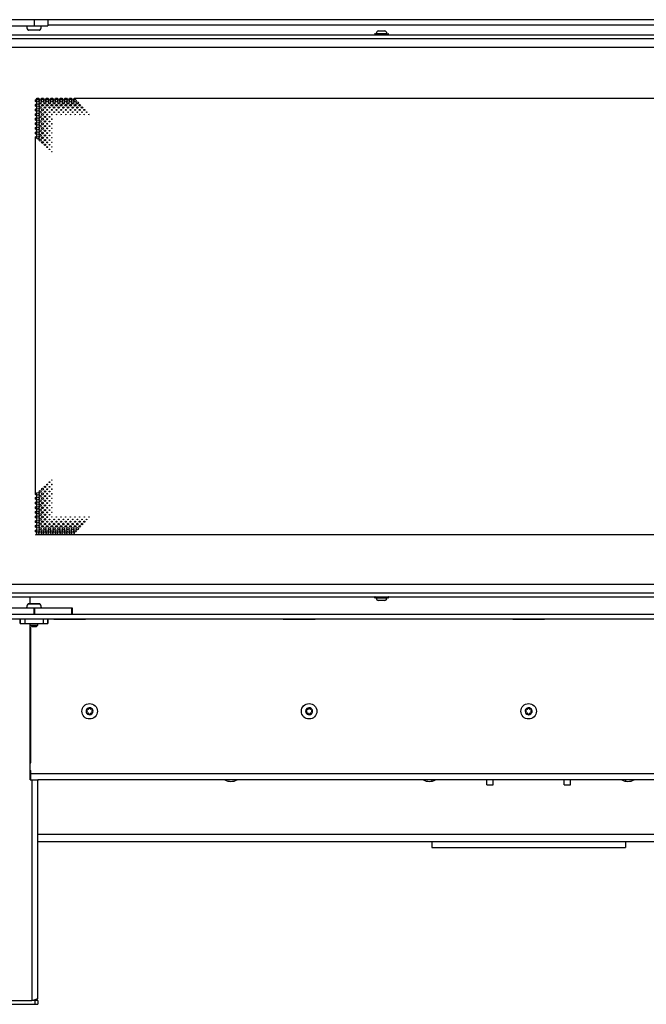
# Model space of a CAD drawing. Units: millimetres. Extents: x 0 to 420, y 0 to 297.
# Drawn here: x 45 to 85, y 147 to 210 of the extents above; entities that cross this region are included whole.
import ezdxf

# ---------------------------------------------------------------- set-up
doc = ezdxf.new("R2010")
doc.units = ezdxf.units.MM
doc.header["$LTSCALE"] = 23.1
doc.layers.get('0').update_dxf_attribs({"linetype": 'CONTINUOUS'})
for name, color, linetype in [('AUTO_AXIS', 7, 'CONTINUOUS'), ('BEZUGSACHSEN', 7, 'CONTINUOUS'), ('RUNDUNGEN', 7, 'CONTINUOUS'), ('SKIZZE', 7, 'CONTINUOUS'), ('SKIZZEN', 7, 'CONTINUOUS')]:
    doc.layers.add(name, color=color, linetype=linetype)

msp = doc.modelspace()

# ---------------------------------------------------------------- linework, layer by layer
at = {"color": 7, "linetype": 'CONTINUOUS'}
for p, q in [((114.807, 210.1), (40.427, 210.1)), ((46.557, 210.1), (46.557, 209.7)), ((49.488, 210.093), (49.488, 210.1)), ((49.498, 210.093), (49.498, 210.1)), ((57.521, 210.093), (57.521, 210.1)), ((57.531, 210.093), (57.531, 210.1)), ((57.557, 210.093), (57.557, 210.1)), ((58.057, 210.093), (58.057, 210.1)), ((65.553, 210.093), (65.553, 210.1)), ((65.563, 210.093), (65.563, 210.1)), ((70.757, 210.093), (70.757, 210.1)), ((71.257, 210.093), (71.257, 210.1)), ((73.586, 210.093), (73.586, 210.1)), ((73.596, 210.093), (73.596, 210.1)), ((83.957, 210.093), (83.957, 210.1)), ((84.457, 210.093), (84.457, 210.1)), ((46.018, 209.425), (45.296, 209.425)), ((67.897, 209.37), (68.317, 209.37)), ((45.757, 204.82), (45.757, 204.93)), ((45.852, 205.025), (45.962, 205.025)), ((46.152, 205.025), (46.262, 205.025)), ((46.452, 205.025), (46.562, 205.025)), ((46.752, 205.025), (46.862, 205.025)), ((47.052, 205.025), (47.162, 205.025)), ((47.352, 205.025), (47.462, 205.025)), ((47.652, 205.025), (47.762, 205.025)), ((47.952, 205.025), (48.062, 205.025)), ((48.252, 205.025), (106.962, 205.025)), ((45.757, 204.52), (45.757, 204.63)), ((45.757, 204.22), (45.757, 204.33)), ((45.757, 203.92), (45.757, 204.03)), ((45.757, 203.62), (45.757, 203.73)), ((45.757, 203.32), (45.757, 203.43)), ((45.757, 203.02), (45.757, 203.13)), ((45.757, 202.72), (45.757, 202.83)), ((45.757, 179.42), (45.757, 202.53)), ((45.757, 179.12), (45.757, 179.23)), ((45.757, 178.82), (45.757, 178.93)), ((45.757, 178.52), (45.757, 178.63)), ((45.757, 178.22), (45.757, 178.33)), ((45.757, 177.92), (45.757, 178.03)), ((45.757, 177.62), (45.757, 177.73)), ((45.757, 177.32), (45.757, 177.43)), ((45.757, 177.02), (45.757, 177.13)), ((45.757, 176.825), (45.757, 176.83)), ((109.457, 176.825), (45.757, 176.825)), ((46.017, 172.375), (45.296, 172.375)), ((68.317, 172.58), (67.897, 172.58)), ((40.407, 172.1), (48.132, 172.1)), ((45.657, 171.7), (45.657, 172.1)), ((48.132, 172.1), (48.132, 171.7)), ((44.757, 171.1), (44.757, 171.4)), ((46.557, 171.1), (46.557, 171.4)), ((45.507, 170.9), (45.407, 171)), ((45.407, 171), (45.907, 171)), ((45.507, 170.9), (45.807, 170.9)), ((45.807, 170.9), (45.907, 171)), ((45.407, 166.55), (45.457, 166.55)), ((49.074, 165.473), (49.079, 165.47)), ((49.079, 165.391), (49.074, 165.388)), ((49.129, 165.556), (49.123, 165.559)), ((49.197, 165.602), (49.197, 165.595)), ((49.297, 165.595), (49.297, 165.602)), ((49.37, 165.559), (49.365, 165.556)), ((49.414, 165.47), (49.42, 165.473)), ((49.42, 165.388), (49.414, 165.391)), ((63.254, 165.473), (63.259, 165.47)), ((63.259, 165.391), (63.254, 165.388)), ((63.309, 165.556), (63.303, 165.559)), ((63.377, 165.602), (63.377, 165.595)), ((63.477, 165.595), (63.477, 165.602)), ((63.55, 165.559), (63.545, 165.556)), ((63.594, 165.47), (63.6, 165.473)), ((63.6, 165.388), (63.594, 165.391)), ((77.434, 165.473), (77.439, 165.47)), ((77.439, 165.391), (77.434, 165.388)), ((77.489, 165.556), (77.483, 165.559)), ((77.557, 165.602), (77.557, 165.595)), ((77.657, 165.595), (77.657, 165.602)), ((77.73, 165.559), (77.725, 165.556)), ((77.774, 165.47), (77.78, 165.473)), ((77.78, 165.388), (77.774, 165.391)), ((49.123, 165.302), (49.129, 165.305)), ((49.197, 165.266), (49.197, 165.259)), ((49.297, 165.259), (49.297, 165.266)), ((49.365, 165.305), (49.37, 165.302)), ((63.303, 165.302), (63.309, 165.305)), ((63.377, 165.266), (63.377, 165.259)), ((63.477, 165.259), (63.477, 165.266)), ((63.545, 165.305), (63.55, 165.302)), ((77.483, 165.302), (77.489, 165.305)), ((77.557, 165.266), (77.557, 165.259)), ((77.657, 165.259), (77.657, 165.266)), ((77.725, 165.305), (77.73, 165.302)), ((71.357, 161), (71.357, 160.915)), ((83.857, 161), (83.857, 160.915)), ((71.357, 157), (71.357, 156.63)), ((71.357, 156.63), (83.857, 156.63)), ((83.857, 157), (83.857, 156.63)), ((45.907, 146.75), (45.507, 146.75)), ((45.907, 146.75), (45.907, 146.5))]:
    msp.add_line(p, q, dxfattribs=at)
at = {"color": 9, "linetype": 'CONTINUOUS'}
for p, q in [((45.657, 210.1), (45.657, 209.7)), ((45.254, 209.449), (46.06, 209.449)), ((103.872, 209.743), (46.557, 209.743)), ((46.06, 172.352), (45.254, 172.352)), ((45.717, 171.7), (45.717, 172.1)), ((48.07, 172.1), (48.07, 171.7)), ((44.76, 171.4), (44.76, 171.1)), ((45.059, 171.4), (45.059, 171.1)), ((46.255, 171.4), (46.255, 171.1)), ((46.554, 171.4), (46.554, 171.1)), ((48.756, 171.355), (48.76, 171.4)), ((48.791, 171.7), (48.792, 171.705)), ((45.457, 166.5), (45.407, 166.5)), ((45.507, 161), (45.507, 146.75)), ((45.707, 146.75), (45.707, 146.5))]:
    msp.add_line(p, q, dxfattribs=at)
at = {"color": 3, "linetype": 'CONTINUOUS'}
for p, q in [((103.872, 210.093), (46.557, 210.093)), ((40.407, 209.7), (46.557, 209.7)), ((45.407, 172.375), (45.407, 172.825)), ((44.757, 171.1), (46.557, 171.1)), ((78.632, 171.7), (78.632, 171.705)), ((78.632, 171.355), (78.632, 171.4)), ((45.407, 161), (45.407, 171)), ((45.407, 167), (45.457, 167)), ((45.407, 166.85), (45.457, 166.85)), ((45.407, 161), (45.907, 161)), ((45.907, 146.9), (45.907, 161)), ((43.107, 146.75), (45.507, 146.75)), ((43.107, 146.5), (45.907, 146.5))]:
    msp.add_line(p, q, dxfattribs=at)
at = {"color": 7, "linetype": 'CONTINUOUS'}
for centre, radius in [((45.907, 204.875), 0.0825), ((46.057, 204.725), 0.07), ((46.207, 204.875), 0.0825), ((46.357, 204.725), 0.07), ((46.507, 204.875), 0.0825), ((46.657, 204.725), 0.07), ((46.807, 204.875), 0.0825), ((46.957, 204.725), 0.07), ((47.107, 204.875), 0.0825), ((47.257, 204.725), 0.07), ((47.407, 204.875), 0.0825), ((47.557, 204.725), 0.07), ((47.707, 204.875), 0.0825), ((47.857, 204.725), 0.07), ((48.007, 204.875), 0.0825), ((48.157, 204.725), 0.07), ((48.307, 204.875), 0.0825), ((48.457, 204.725), 0.07), ((45.907, 204.575), 0.0825), ((45.907, 204.275), 0.0825), ((46.057, 204.425), 0.07), ((46.057, 204.125), 0.07), ((46.207, 204.575), 0.0575), ((46.207, 204.275), 0.0575), ((46.357, 204.425), 0.045), ((46.357, 204.125), 0.045), ((46.507, 204.575), 0.0575), ((46.507, 204.275), 0.0325), ((46.657, 204.425), 0.045), ((46.807, 204.575), 0.0575), ((46.807, 204.275), 0.0325), ((46.957, 204.425), 0.045), ((47.107, 204.575), 0.0575), ((47.107, 204.275), 0.0325), ((47.257, 204.425), 0.045), ((47.407, 204.575), 0.0575), ((47.407, 204.275), 0.0325), ((47.557, 204.425), 0.045), ((47.707, 204.575), 0.0575), ((47.707, 204.275), 0.0325), ((47.857, 204.425), 0.045), ((48.007, 204.575), 0.0575), ((48.007, 204.275), 0.0325), ((48.157, 204.425), 0.045), ((48.307, 204.575), 0.0575), ((48.307, 204.275), 0.0325), ((48.457, 204.425), 0.045), ((48.607, 204.575), 0.0575), ((48.607, 204.275), 0.0325), ((48.757, 204.425), 0.045), ((48.907, 204.275), 0.0325), ((45.907, 203.975), 0.0825), ((45.907, 203.675), 0.0825), ((46.057, 203.825), 0.07), ((46.057, 203.525), 0.07), ((46.207, 203.975), 0.0575), ((46.207, 203.675), 0.0575), ((46.357, 203.825), 0.045), ((46.357, 203.525), 0.045), ((46.507, 203.975), 0.0325), ((46.507, 203.675), 0.0325), ((46.657, 204.125), 0.02), ((46.657, 203.825), 0.02), ((46.657, 203.525), 0.02), ((46.807, 203.975), 0.0125), ((46.807, 203.675), 0.0125), ((46.957, 204.125), 0.02), ((47.107, 203.975), 0.0125), ((47.257, 204.125), 0.02), ((47.407, 203.975), 0.0125), ((47.557, 204.125), 0.02), ((47.707, 203.975), 0.0125), ((47.857, 204.125), 0.02), ((48.007, 203.975), 0.0125), ((48.157, 204.125), 0.02), ((48.307, 203.975), 0.0125), ((48.457, 204.125), 0.02), ((48.607, 203.975), 0.0125), ((48.757, 204.125), 0.02), ((48.907, 203.975), 0.0125), ((49.057, 204.125), 0.02), ((49.207, 203.975), 0.0125), ((45.907, 203.375), 0.0825), ((45.907, 203.075), 0.0825), ((46.057, 203.225), 0.07), ((46.057, 202.925), 0.07), ((46.207, 203.375), 0.0575), ((46.207, 203.075), 0.0575), ((46.357, 203.225), 0.045), ((46.357, 202.925), 0.045), ((46.507, 203.375), 0.0325), ((46.507, 203.075), 0.0325), ((46.657, 203.225), 0.02), ((46.657, 202.925), 0.02), ((46.807, 203.375), 0.0125), ((46.807, 203.075), 0.0125), ((45.907, 202.775), 0.0825), ((45.907, 202.475), 0.0825), ((46.057, 202.625), 0.07), ((46.057, 202.325), 0.07), ((46.207, 202.775), 0.0575), ((46.207, 202.475), 0.0575), ((46.357, 202.625), 0.045), ((46.357, 202.325), 0.045), ((46.507, 202.775), 0.0325), ((46.507, 202.475), 0.0325), ((46.657, 202.625), 0.02), ((46.657, 202.325), 0.02), ((46.807, 202.775), 0.0125), ((46.807, 202.475), 0.0125), ((46.207, 202.175), 0.0575), ((46.357, 202.025), 0.045), ((46.507, 202.175), 0.0325), ((46.507, 201.875), 0.0325), ((46.657, 202.025), 0.02), ((46.657, 201.725), 0.02), ((46.807, 202.175), 0.0125), ((46.807, 201.875), 0.0125), ((46.807, 201.575), 0.0125), ((46.507, 180.075), 0.0325), ((46.657, 180.225), 0.02), ((46.807, 180.375), 0.0125), ((46.807, 180.075), 0.0125), ((45.907, 179.475), 0.0825), ((46.057, 179.625), 0.07), ((46.057, 179.325), 0.07), ((46.207, 179.775), 0.0575), ((46.207, 179.475), 0.0575), ((46.357, 179.925), 0.045), ((46.357, 179.625), 0.045), ((46.357, 179.325), 0.045), ((46.507, 179.775), 0.0325), ((46.507, 179.475), 0.0325), ((46.657, 179.925), 0.02), ((46.657, 179.625), 0.02), ((46.807, 179.775), 0.0125), ((46.807, 179.475), 0.0125), ((45.907, 179.175), 0.0825), ((45.907, 178.875), 0.0825), ((46.057, 179.025), 0.07), ((46.057, 178.725), 0.07), ((46.207, 179.175), 0.0575), ((46.207, 178.875), 0.0575), ((46.357, 179.025), 0.045), ((46.357, 178.725), 0.045), ((46.507, 179.175), 0.0325), ((46.507, 178.875), 0.0325), ((46.657, 179.325), 0.02), ((46.657, 179.025), 0.02), ((46.657, 178.725), 0.02), ((46.807, 179.175), 0.0125), ((46.807, 178.875), 0.0125), ((45.907, 178.575), 0.0825), ((45.907, 178.275), 0.0825), ((46.057, 178.425), 0.07), ((46.057, 178.125), 0.07), ((46.207, 178.575), 0.0575), ((46.207, 178.275), 0.0575), ((46.357, 178.425), 0.045), ((46.357, 178.125), 0.045), ((46.507, 178.575), 0.0325), ((46.507, 178.275), 0.0325), ((46.657, 178.425), 0.02), ((46.657, 178.125), 0.02), ((46.807, 178.575), 0.0125), ((46.807, 178.275), 0.0125), ((45.907, 177.975), 0.0825), ((45.907, 177.675), 0.0825), ((45.907, 177.375), 0.0825), ((46.057, 177.825), 0.07), ((46.057, 177.525), 0.07), ((46.207, 177.975), 0.0575), ((46.207, 177.675), 0.0575), ((46.357, 177.825), 0.045), ((46.357, 177.525), 0.045), ((46.507, 177.975), 0.0325), ((46.507, 177.675), 0.0325), ((46.657, 177.525), 0.045), ((46.657, 177.825), 0.02), ((46.807, 177.675), 0.0325), ((46.807, 177.975), 0.0125), ((46.957, 177.525), 0.045), ((46.957, 177.825), 0.02), ((47.107, 177.675), 0.0325), ((47.107, 177.975), 0.0125), ((47.257, 177.525), 0.045), ((47.257, 177.825), 0.02), ((47.407, 177.675), 0.0325), ((47.407, 177.975), 0.0125), ((47.557, 177.525), 0.045), ((47.557, 177.825), 0.02), ((47.707, 177.675), 0.0325), ((47.707, 177.975), 0.0125), ((47.857, 177.525), 0.045), ((47.857, 177.825), 0.02), ((48.007, 177.675), 0.0325), ((48.007, 177.975), 0.0125), ((48.157, 177.525), 0.045), ((48.157, 177.825), 0.02), ((48.307, 177.675), 0.0325), ((48.307, 177.975), 0.0125), ((48.457, 177.525), 0.045), ((48.457, 177.825), 0.02), ((48.607, 177.675), 0.0325), ((48.607, 177.975), 0.0125), ((48.757, 177.525), 0.045), ((48.757, 177.825), 0.02), ((48.907, 177.675), 0.0325), ((48.907, 177.975), 0.0125), ((49.057, 177.825), 0.02), ((49.207, 177.975), 0.0125), ((45.907, 177.075), 0.0825), ((46.057, 176.925), 0.095), ((46.057, 177.225), 0.07), ((46.207, 177.075), 0.0825), ((46.207, 177.375), 0.0575), ((46.357, 176.925), 0.095), ((46.357, 177.225), 0.07), ((46.507, 177.075), 0.0825), ((46.507, 177.375), 0.0575), ((46.657, 176.925), 0.095), ((46.657, 177.225), 0.07), ((46.807, 177.075), 0.0825), ((46.807, 177.375), 0.0575), ((46.957, 176.925), 0.095), ((46.957, 177.225), 0.07), ((47.107, 177.075), 0.0825), ((47.107, 177.375), 0.0575), ((47.257, 176.925), 0.095), ((47.257, 177.225), 0.07), ((47.407, 177.075), 0.0825), ((47.407, 177.375), 0.0575), ((47.557, 176.925), 0.095), ((47.557, 177.225), 0.07), ((47.707, 177.075), 0.0825), ((47.707, 177.375), 0.0575), ((47.857, 176.925), 0.095), ((47.857, 177.225), 0.07), ((48.007, 177.075), 0.0825), ((48.007, 177.375), 0.0575), ((48.157, 176.925), 0.095), ((48.157, 177.225), 0.07), ((48.307, 177.075), 0.0825), ((48.307, 177.375), 0.0575), ((48.457, 177.225), 0.07), ((48.607, 177.375), 0.0575), ((49.247, 165.43), 0.5), ((63.427, 165.43), 0.5), ((77.607, 165.43), 0.5)]:
    msp.add_circle(centre, radius, dxfattribs=at)
for centre, radius, start, end in [((45.296, 209.475), 0.05, 211.96572, 270), ((46.018, 209.475), 0.05, 270, 328.03428), ((45.757, 205.025), 0.095, 270, 360), ((45.757, 204.725), 0.095, 270, 90), ((46.057, 205.025), 0.095, 180, 360), ((46.357, 205.025), 0.095, 180, 360), ((46.657, 205.025), 0.095, 180, 360), ((46.957, 205.025), 0.095, 180, 360), ((47.257, 205.025), 0.095, 180, 360), ((47.557, 205.025), 0.095, 180, 360), ((47.857, 205.025), 0.095, 180, 360), ((48.157, 205.025), 0.095, 180, 360), ((45.757, 204.425), 0.095, 270, 90), ((45.757, 204.125), 0.095, 270, 90), ((45.757, 203.825), 0.095, 270, 90), ((45.757, 203.525), 0.095, 270, 90), ((45.757, 203.225), 0.095, 270, 90), ((45.757, 202.925), 0.095, 270, 90), ((45.757, 202.625), 0.095, 270, 90), ((45.757, 179.325), 0.095, 270, 90), ((45.757, 179.025), 0.095, 270, 90), ((45.757, 178.725), 0.095, 270, 90), ((45.757, 178.425), 0.095, 270, 90), ((45.757, 178.125), 0.095, 270, 90), ((45.757, 177.825), 0.095, 270, 90), ((45.757, 177.525), 0.095, 270, 90), ((45.757, 177.225), 0.095, 270, 90), ((45.757, 176.925), 0.095, 270, 90), ((45.296, 172.325), 0.05, 90, 148.03428), ((46.017, 172.325), 0.05, 31.96572, 90), ((49.247, 165.43), 0.225, 180, 330.00001), ((49.095, 165.343), 0.05, 115.73982, 304.26018), ((49.247, 165.43), 0.225, 0, 150.00001), ((49.057, 165.43), 0.0453, 300, 60), ((49.152, 165.595), 0.0453, 240, 360), ((49.247, 165.605), 0.05, 355.73982, 184.26018), ((49.342, 165.595), 0.0453, 180, 300), ((49.398, 165.518), 0.05, 295.73982, 124.26018), ((49.437, 165.43), 0.0453, 120, 240), ((63.427, 165.43), 0.225, 180, 330.00001), ((63.275, 165.343), 0.05, 115.73982, 304.26018), ((63.427, 165.43), 0.225, 0, 150.00001), ((63.237, 165.43), 0.0453, 300, 60), ((63.332, 165.595), 0.0453, 240, 360), ((63.427, 165.605), 0.05, 355.73982, 184.26018), ((63.522, 165.595), 0.0453, 180, 300), ((63.578, 165.518), 0.05, 295.73982, 124.26018), ((63.617, 165.43), 0.0453, 120, 240), ((77.607, 165.43), 0.225, 180, 330.00001), ((77.455, 165.343), 0.05, 115.73982, 304.26018), ((77.607, 165.43), 0.225, 0, 150.00001), ((77.417, 165.43), 0.0453, 300, 60), ((77.512, 165.595), 0.0453, 240, 360), ((77.607, 165.605), 0.05, 355.73982, 184.26018), ((77.702, 165.595), 0.0453, 180, 300), ((77.758, 165.518), 0.05, 295.73982, 124.26018), ((77.797, 165.43), 0.0453, 120, 240), ((49.152, 165.266), 0.0453, 0, 120), ((49.247, 165.255), 0.05, 175.73982, 4.26018), ((49.342, 165.266), 0.0453, 60, 180), ((63.332, 165.266), 0.0453, 0, 120), ((63.427, 165.255), 0.05, 175.73982, 4.26018), ((63.522, 165.266), 0.0453, 60, 180), ((77.512, 165.266), 0.0453, 0, 120), ((77.607, 165.255), 0.05, 175.73982, 4.26018), ((77.702, 165.266), 0.0453, 60, 180)]:
    msp.add_arc(centre, radius, start, end, dxfattribs=at)
at = {"color": 3, "linetype": 'CONTINUOUS'}
for centre, radius, start, end in [((83.574, 160.9), 0.1, 64.55707, 90), ((84.017, 161.831), 0.931, 244.55707, 295.44293), ((84.46, 160.9), 0.1, 90, 115.44293)]:
    msp.add_arc(centre, radius, start, end, dxfattribs=at)
msp.add_open_spline([(45.507, 146.75), (45.558, 146.763), (45.653, 146.785), (45.764, 146.815), (45.836, 146.842), (45.878, 146.862), (45.907, 146.884), (45.907, 146.9)], degree=3, knots=[0, 0, 0, 0, 0.36195, 0.671615, 0.793761, 0.889025, 1, 1, 1, 1], dxfattribs=at)
at = {"layer": 'AUTO_AXIS', "color": 7, "linetype": 'CONTINUOUS'}
for p, q in [((45.407, 171), (45.407, 171.1)), ((45.907, 171), (45.907, 171.1)), ((74.907, 160.68), (74.907, 161)), ((75.307, 160.68), (75.307, 161)), ((79.907, 160.68), (79.907, 161)), ((80.307, 160.68), (80.307, 161)), ((74.907, 160.68), (75.307, 160.68)), ((79.907, 160.68), (80.307, 160.68))]:
    msp.add_line(p, q, dxfattribs=at)
for centre, radius, start, end in [((45.657, 209.7), 0.475, 180, 211.96572), ((45.657, 209.7), 0.475, 328.03428, 360), ((45.657, 172.1), 0.475, 148.03428, 180), ((45.657, 172.1), 0.475, 0, 31.96572), ((49.247, 165.43), 0.225, 150.00011, 180), ((49.095, 165.518), 0.05, 55.73982, 244.26018), ((49.398, 165.343), 0.05, 235.73982, 64.26018), ((49.247, 165.43), 0.225, 330.00011, 360), ((63.427, 165.43), 0.225, 150.00011, 180), ((63.275, 165.518), 0.05, 55.73982, 244.26018), ((63.578, 165.343), 0.05, 235.73982, 64.26018), ((63.427, 165.43), 0.225, 330.00011, 360), ((77.607, 165.43), 0.225, 150.00011, 180), ((77.455, 165.518), 0.05, 55.73982, 244.26018), ((77.758, 165.343), 0.05, 235.73982, 64.26018), ((77.607, 165.43), 0.225, 330.00011, 360)]:
    msp.add_arc(centre, radius, start, end, dxfattribs=at)
at = {"layer": 'BEZUGSACHSEN', "color": 3, "linetype": 'CONTINUOUS'}
for p, q in [((41.807, 209.125), (113.407, 209.125)), ((41.907, 208.325), (113.557, 208.325)), ((113.557, 173.625), (41.907, 173.625)), ((41.807, 172.825), (113.407, 172.825)), ((45.407, 172.375), (45.407, 172.825)), ((46.932, 171.355), (46.932, 171.4)), ((48.982, 171.355), (46.932, 171.355)), ((48.132, 171.705), (48.982, 171.705)), ((48.982, 171.705), (48.982, 171.7)), ((48.982, 171.4), (48.982, 171.355)), ((61.757, 171.705), (63.807, 171.705)), ((61.757, 171.7), (61.757, 171.705)), ((61.757, 171.355), (61.757, 171.4)), ((63.807, 171.355), (61.757, 171.355)), ((63.807, 171.705), (63.807, 171.7)), ((63.807, 171.4), (63.807, 171.355)), ((76.582, 171.705), (78.632, 171.705)), ((76.582, 171.7), (76.582, 171.705)), ((76.582, 171.355), (76.582, 171.4)), ((78.632, 171.355), (76.582, 171.355)), ((45.407, 170.85), (45.407, 171)), ((45.407, 170.85), (45.457, 170.85)), ((45.457, 162.1), (45.457, 170.85)), ((45.407, 161.6), (45.407, 162.1)), ((45.407, 162.1), (45.457, 162.1)), ((45.407, 161.6), (45.457, 161.6)), ((45.457, 161), (45.457, 161.6)), ((109.307, 161), (45.907, 161))]:
    msp.add_line(p, q, dxfattribs=at)
at = {"layer": 'BEZUGSACHSEN', "color": 9, "linetype": 'CONTINUOUS'}
for p, q in [((41.937, 208.875), (113.277, 208.875)), ((41.937, 173.075), (113.277, 173.075)), ((45.457, 161.4), (109.757, 161.4))]:
    msp.add_line(p, q, dxfattribs=at)
at = {"layer": 'BEZUGSACHSEN', "color": 7, "linetype": 'CONTINUOUS'}
for p, q in [((40.417, 171.7), (114.797, 171.7)), ((40.417, 171.4), (114.812, 171.4)), ((47.448, 171.4), (47.44, 171.355)), ((45.457, 161.25), (45.407, 161.25))]:
    msp.add_line(p, q, dxfattribs=at)
at = {"layer": 'RUNDUNGEN', "color": 7, "linetype": 'CONTINUOUS'}
for p, q in [((67.657, 209.165), (67.657, 209.155)), ((67.687, 209.195), (68.527, 209.195)), ((68.557, 209.155), (68.557, 209.165)), ((67.657, 172.795), (67.657, 172.785)), ((68.527, 172.755), (67.687, 172.755)), ((68.557, 172.785), (68.557, 172.795)), ((47.448, 171.4), (47.44, 171.355)), ((45.457, 170.417), (45.407, 170.411)), ((45.407, 170.388), (45.457, 170.395)), ((45.407, 164.85), (45.457, 164.85))]:
    msp.add_line(p, q, dxfattribs=at)
at = {"layer": 'RUNDUNGEN', "color": 9, "linetype": 'CONTINUOUS'}
for p, q in [((67.657, 209.165), (68.557, 209.165)), ((67.657, 209.155), (68.557, 209.155)), ((67.758, 209.213), (68.456, 209.213)), ((68.557, 172.795), (67.657, 172.795)), ((68.557, 172.785), (67.657, 172.785)), ((68.456, 172.738), (67.758, 172.738)), ((45.407, 170.796), (45.457, 170.801)), ((45.407, 170.066), (45.457, 170.073))]:
    msp.add_line(p, q, dxfattribs=at)
at = {"layer": 'RUNDUNGEN', "color": 7, "linetype": 'CONTINUOUS'}
for centre, radius, start, end in [((67.939, 209.193), 0.183, 103.44734, 173.61624), ((68.274, 209.193), 0.183, 6.38376, 76.55266), ((67.687, 209.165), 0.03, 90, 180), ((67.687, 209.155), 0.03, 180, 270), ((67.738, 209.215), 0.02, 270, 353.61623), ((68.476, 209.215), 0.02, 186.38377, 270), ((68.527, 209.165), 0.03, 0, 90), ((68.527, 209.155), 0.03, 270, 360), ((67.687, 172.795), 0.03, 90, 180), ((67.687, 172.785), 0.03, 180, 270), ((67.738, 172.735), 0.02, 6.38377, 90), ((67.939, 172.758), 0.183, 186.38376, 256.55266), ((68.274, 172.758), 0.183, 283.44734, 353.61624), ((68.476, 172.735), 0.02, 90, 173.61623), ((68.527, 172.795), 0.03, 0, 90), ((68.527, 172.785), 0.03, 270, 360)]:
    msp.add_arc(centre, radius, start, end, dxfattribs=at)
at = {"layer": 'SKIZZE', "color": 7, "linetype": 'CONTINUOUS'}
for p, q in [((81.618, 210.093), (81.618, 210.1)), ((81.628, 210.093), (81.628, 210.1))]:
    msp.add_line(p, q, dxfattribs=at)
at = {"layer": 'SKIZZEN', "color": 9, "linetype": 'CONTINUOUS'}
msp.add_line((45.907, 157.5), (109.307, 157.5), dxfattribs=at)
at = {"layer": 'SKIZZEN', "color": 3, "linetype": 'CONTINUOUS'}
msp.add_line((109.307, 157), (45.907, 157), dxfattribs=at)
for centre, radius, start, end in [((45.557, 161.831), 0.931, 292.08352, 295.44293), ((46, 160.9), 0.1, 90, 115.44293), ((57.934, 160.9), 0.1, 64.55707, 90), ((58.377, 161.831), 0.931, 244.55707, 295.44293), ((58.82, 160.9), 0.1, 90, 115.44293), ((70.754, 160.9), 0.1, 64.55707, 90), ((71.197, 161.831), 0.931, 244.55707, 295.44293), ((71.64, 160.9), 0.1, 90, 115.44293)]:
    msp.add_arc(centre, radius, start, end, dxfattribs=at)

doc.saveas('drawing.dxf')
